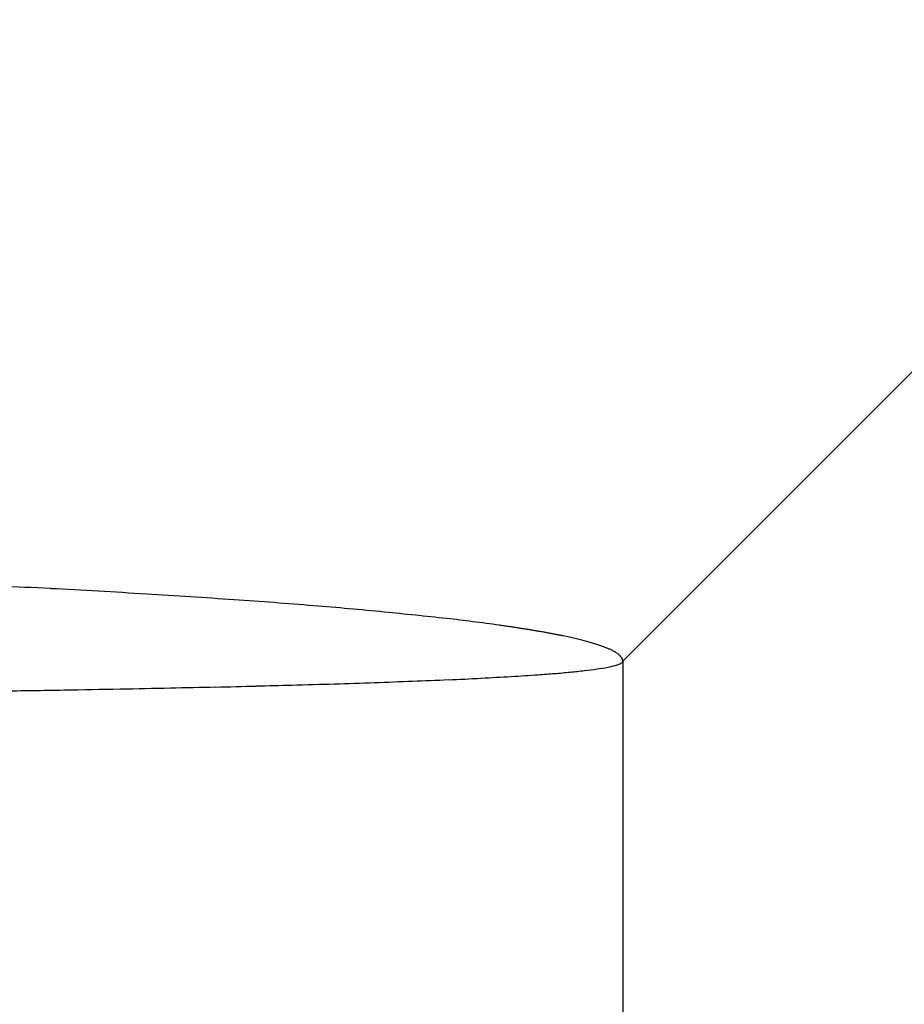
# Model space of a CAD drawing. Units: millimetres. Extents: x 2 to 786, y 3 to 549.
# Drawn here: x 552 to 553, y 174 to 175 of the extents above; entities that cross this region are included whole.
import ezdxf

# ---------------------------------------------------------------- set-up
doc = ezdxf.new("R2010")
doc.units = ezdxf.units.MM

msp = doc.modelspace()

# ---------------------------------------------------------------- linework, layer by layer
at = {"color": 7, "linetype": 'Continuous'}
for q in [(553.0043, 174.6108), (552.3479, 162.8674)]:
    msp.add_line((552.3479, 173.9543), q, dxfattribs=at)
for centre, radius, start, end in [((550.9775, 159.0227), 15.0262, 87.00691, 87.40974), ((551.1298, 161.9293), 12.1156, 86.54367, 87.00871), ((551.2911, 164.5925), 9.4475, 86.00009, 86.54598), ((551.4552, 166.9331), 7.1012, 85.34611, 86.00359), ((551.6178, 168.9248), 5.1029, 84.5347, 85.3517), ((551.7743, 170.5546), 3.4655, 83.4887, 84.5442), ((551.92, 171.8251), 2.1868, 82.072, 83.5061), ((551.9938, 172.3682), 1.6387, 81.8501, 82.008), ((552.0055, 172.4499), 1.5561, 81.6866, 81.8501), ((552.017, 172.529), 1.4762, 81.5172, 81.6866), ((552.0284, 172.6054), 1.399, 81.3417, 81.5173), ((552.0397, 172.6792), 1.3243, 81.1596, 81.3417), ((552.0507, 172.7504), 1.2522, 80.9706, 81.1596), ((552.0617, 172.8191), 1.1827, 80.7742, 80.9706), ((552.0724, 172.8852), 1.1157, 80.57, 80.7742), ((552.083, 172.9489), 1.0511, 80.3574, 80.57), ((552.0934, 173.0101), 0.989, 80.1361, 80.3575), ((552.1036, 173.069), 0.9293, 79.9053, 80.1361), ((552.1137, 173.1254), 0.872, 79.6645, 79.9054), ((552.1235, 173.1795), 0.817, 79.4129, 79.6646), ((552.1332, 173.2313), 0.7643, 79.1499, 79.413), ((552.1427, 173.2808), 0.7139, 78.8746, 79.15), ((552.152, 173.3281), 0.6657, 78.5861, 78.8747), ((552.1611, 173.3732), 0.6197, 78.2834, 78.5862), ((552.17, 173.4162), 0.5758, 77.9654, 78.2835), ((552.1787, 173.4571), 0.534, 77.631, 77.9655), ((552.1873, 173.4959), 0.4942, 77.2787, 77.6311), ((552.1956, 173.5327), 0.4565, 76.9073, 77.2789), ((552.2037, 173.5676), 0.4207, 76.515, 76.9074), ((552.2116, 173.6005), 0.3869, 76.0999, 76.5151), ((552.2193, 173.6315), 0.3549, 75.6602, 76.1001), ((552.2267, 173.6607), 0.3247, 75.1936, 75.6605), ((552.234, 173.6882), 0.2963, 74.6974, 75.1938), ((552.241, 173.7139), 0.2696, 74.1689, 74.6977), ((552.2478, 173.738), 0.2447, 73.6048, 74.1692), ((552.2544, 173.7604), 0.2213, 73.0015, 73.6051), ((552.2608, 173.7812), 0.1995, 72.3547, 73.0019), ((552.267, 173.8005), 0.1792, 71.6599, 72.3552), ((552.2729, 173.8184), 0.1604, 70.9115, 71.6604), ((552.2786, 173.8348), 0.143, 70.1034, 70.9122), ((552.284, 173.8499), 0.127, 69.2283, 70.1041), ((552.2892, 173.8636), 0.1123, 68.278, 69.2292), ((552.2942, 173.8762), 0.0988, 67.2428, 68.279), ((552.299, 173.8875), 0.0865, 66.1115, 67.244), ((552.3035, 173.8977), 0.0754, 64.871, 66.1129), ((552.3078, 173.9068), 0.0654, 63.5057, 64.8725), ((552.3118, 173.9148), 0.0563, 61.9977, 63.5076), ((552.3156, 173.9219), 0.0483, 60.3256, 61.9999), ((552.3191, 173.9282), 0.0411, 58.4642, 60.3282), ((552.3224, 173.9335), 0.0348, 56.384, 58.4672), ((552.3254, 173.9381), 0.0293, 54.0501, 56.3875), ((552.3282, 173.942), 0.0246, 51.4224, 54.0542), ((552.3308, 173.9451), 0.0205, 48.4545, 51.4269), ((552.3331, 173.9477), 0.017, 45.0948, 48.4595), ((552.3351, 173.9498), 0.0141, 41.2878, 45.1), ((552.3369, 173.9514), 0.0117, 36.9782, 41.2928), ((552.3385, 173.9525), 0.00982, 32.1177, 36.982), ((552.3397, 173.9533), 0.0083, 26.6765, 32.1191), ((552.3408, 173.9538), 0.00715, 20.6586, 26.6738), ((552.3415, 173.9541), 0.00633, 14.1193, 20.6505), ((552.3421, 173.9543), 0.0058, 7.1767, 14.1051), ((552.3423, 173.9543), 0.00554, 0.0103, 7.1577), ((552.2572, 174.3947), 0.4531, 276.5164, 278.1697), ((552.289, 174.1754), 0.2315, 278.1007, 280.8203), ((552.3153, 174.0397), 0.0932, 280.6045, 285.8321), ((552.3345, 173.9734), 0.0243, 284.8218, 298.258), ((552.3447, 173.955), 0.00322, 293.4575, 346.9607), ((551.8799, 180.4801), 6.5512, 272.21187, 272.53098), ((551.954, 178.8089), 4.8785, 272.5288, 272.9252), ((552.0247, 177.429), 3.4967, 272.9217, 273.4264), ((552.0912, 176.3221), 2.3878, 273.4206, 274.0838), ((552.1431, 175.5912), 1.6551, 274.0931, 274.675), ((552.1831, 175.1045), 1.1668, 274.6679, 275.4532), ((552.2215, 174.7043), 0.7647, 275.4398, 276.5445), ((551.1743, 210.0126), 36.0929, 270.85377, 270.95477), ((551.265, 204.5764), 30.6559, 270.9547, 271.06216), ((551.3511, 199.9326), 26.0113, 271.0621, 271.17605), ((551.4316, 196.0114), 22.0892, 271.176, 271.29614), ((551.5053, 192.7539), 18.831, 271.29613, 271.42167), ((551.5707, 190.1178), 16.194, 271.42173, 271.55109), ((551.6451, 187.3862), 13.4614, 271.54951, 271.73435), ((551.7249, 184.756), 10.83, 271.73365, 271.95228), ((551.8033, 182.458), 8.5306, 271.95129, 272.21332)]:
    msp.add_arc(centre, radius, start, end, dxfattribs=at)

doc.saveas('drawing.dxf')
